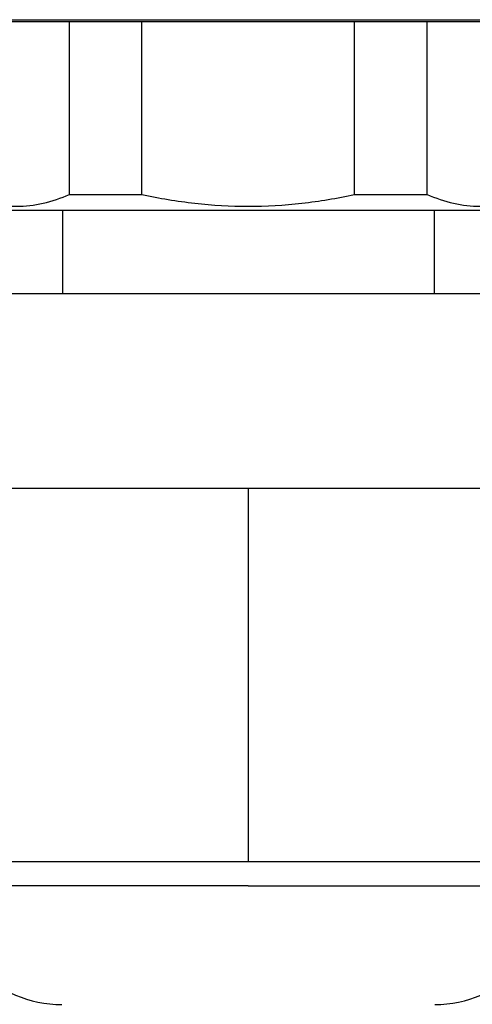
# Model space of a CAD drawing. Units: millimetres. Extents: x 0 to 1500, y 0 to 1000.
# Drawn here: x 1413 to 1426, y 657 to 686 of the extents above; entities that cross this region are included whole.
import ezdxf

# ---------------------------------------------------------------- set-up
doc = ezdxf.new("R2010")
doc.units = ezdxf.units.MM
doc.header["$LTSCALE"] = 82.5
for name, color, linetype in [('3_ALL_AXES', 7, 'CONTINUOUS'), ('6_ALL_SURFS', 7, 'CONTINUOUS'), ('7_ALL_FEATURES', 7, 'CONTINUOUS')]:
    doc.layers.add(name, color=color, linetype=linetype)

msp = doc.modelspace()

# ---------------------------------------------------------------- linework, layer by layer
at = {"layer": '3_ALL_AXES', "color": 7, "linetype": 'Continuous'}
msp.add_line((1411.96, 679.911), (1427.36, 679.911), dxfattribs=at)
at = {"layer": '6_ALL_SURFS', "color": 7, "linetype": 'Continuous'}
msp.add_line((1446.41, 685.461), (1392.91, 685.461), dxfattribs=at)
at = {"layer": '7_ALL_FEATURES', "color": 9, "linetype": 'Continuous'}
for p, q in [((1382.77, 685.523), (1456.551, 685.523)), ((1419.66, 660.011), (1410.66, 660.011)), ((1419.66, 660.011), (1428.66, 660.011))]:
    msp.add_line(p, q, dxfattribs=at)
at = {"layer": '7_ALL_FEATURES', "color": 7, "linetype": 'Continuous'}
for p, q in [((1414.387, 680.373), (1414.387, 685.461)), ((1416.524, 680.373), (1416.524, 685.461)), ((1422.797, 680.373), (1422.797, 685.461)), ((1424.934, 680.373), (1424.934, 685.461)), ((1414.387, 680.373), (1416.524, 680.373)), ((1422.797, 680.373), (1424.934, 680.373)), ((1414.176, 679.911), (1414.176, 677.461)), ((1425.145, 679.911), (1425.145, 677.461)), ((1411.86, 677.461), (1414.176, 677.461)), ((1414.176, 677.461), (1425.145, 677.461)), ((1425.145, 677.461), (1427.46, 677.461)), ((1419.66, 671.711), (1410.16, 671.711)), ((1429.16, 671.711), (1419.66, 671.711)), ((1419.66, 671.711), (1419.66, 660.711)), ((1419.66, 660.711), (1410.16, 660.711)), ((1429.16, 660.711), (1419.66, 660.711))]:
    msp.add_line(p, q, dxfattribs=at)
for centre, start, end in [((1414.16, 660.011), 180, 270), ((1425.16, 660.011), 270, 360)]:
    msp.add_arc(centre, 3.5, start, end, dxfattribs=at)
for points, knots in [([(1411.25, 680.373), (1411.502, 680.266), (1412.015, 680.091), (1412.819, 679.995), (1413.623, 680.091), (1414.136, 680.266), (1414.387, 680.373)], [0, 0, 0, 0, 0.254155, 0.5, 0.745845, 1, 1, 1, 1]), ([(1416.524, 680.373), (1417.039, 680.263), (1418.08, 680.089), (1419.66, 679.996), (1421.241, 680.089), (1422.282, 680.263), (1422.797, 680.373)], [0, 0, 0, 0, 0.250012, 0.5, 0.749988, 1, 1, 1, 1]), ([(1424.934, 680.373), (1425.185, 680.266), (1425.698, 680.091), (1426.502, 679.995), (1427.306, 680.091), (1427.819, 680.266), (1428.071, 680.373)], [0, 0, 0, 0, 0.254155, 0.5, 0.745845, 1, 1, 1, 1])]:
    msp.add_open_spline(points, degree=3, knots=knots, dxfattribs=at)

doc.saveas('drawing.dxf')
